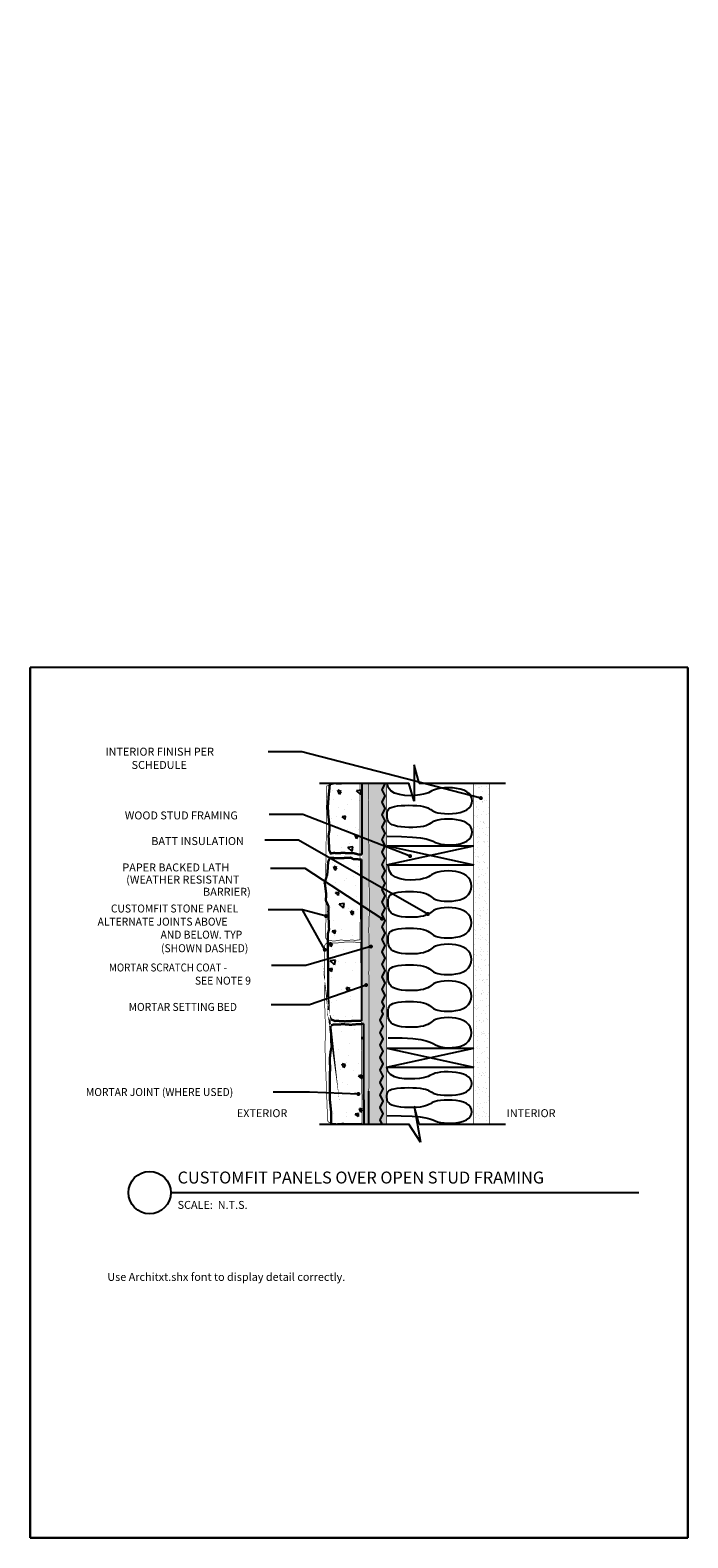
# Model space of a CAD drawing. Units: inches. Extents: x 0 to 31, y 0 to 71.
import ezdxf
from ezdxf.enums import TextEntityAlignment as Align

# ---------------------------------------------------------------- set-up
doc = ezdxf.new("R2010")
doc.units = ezdxf.units.IN
doc.header["$MEASUREMENT"] = 0
doc.linetypes.add('HIDDEN2', pattern=[0.1875, 0.125, -0.0625])
for name, color, linetype in [('FRAMING', 5, 'Continuous'), ('HATCH', 1, 'Continuous'), ('INSULATION', 210, 'Continuous'), ('MASONRY', 4, 'Continuous'), ('METAL', 5, 'Continuous'), ('TX-DTL', 4, 'Continuous'), ('TX-TITLE', 3, 'Continuous')]:
    doc.layers.add(name, color=color, linetype=linetype)
doc.styles.add('O-C', font='architxt.shx')
doc.styles.get("Standard").update_dxf_attribs({"font": 'arial.ttf'})
doc.dimstyles.new('OC-2', dxfattribs={"dimscale": 2, "dimtxt": 0.09375, "dimasz": 0.09375, "dimexe": 0.05499999999999999, "dimexo": 0.0625, "dimgap": 0.09, "dimtad": 1, "dimtoh": 1, "dimdec": 4, "dimzin": 0, "dimdsep": 46, "dimlunit": 4, "dimtxsty": 'O-C', "dimblk": 'ARCHTICK', "dimcen": 0.09, "dimclrd": 256, "dimclre": 256, "dimclrt": 3, "dimadec": 0, "dimazin": 0, "dimtfac": 1, "dimtdec": 4, "dimtofl": 0, "dimtmove": 0, "dimatfit": 3, "dimldrblk": 'DOT', "dimfxl": 1, "dimfrac": 1, "dimtolj": 1, "dimtzin": 0, "dimarcsym": 0})
pattern_1 = [(140, (-1.146676126416537, -22.03714429150537), (0.1568803374564879, 1.793150456501884), [0.1875, -2.0625]), (85.00000000000001, (-1.146676126416537, -22.03714429150537), (-1.88048033425003, -0.3468783340324999), [0.15, -1.65]), (190.4514, (-1.133602776416538, -21.88771509150536), (-1.723598855152384, 1.446273454285054), [0.159350475, -1.75285528]), (136.1842, (-1.646676126416537, -22.03714429150537), (0.4137975358225454, 2.668102621564111), [0.2812499999999994, -3.093749999999996]), (186.6356, (-1.612192858916529, -21.81480242900537), (-2.435294677251104, 2.336656763871758), [0.23902572, -2.6292825]), (81.18420000000005, (-1.646676126416537, -22.03714429150537), (-2.435296502313312, 2.336654862834068), [0.225, -2.475]), (111, (-1.521676126416537, -21.78714429150537), (1.006547226663347, 1.492267630296154), [0.1875, -2.0625]), (56.00000000000004, (-1.521676126416537, -21.78714429150537), (-1.812875112617133, 0.6082883298039544), [0.15, -1.65]), (161.4514, (-1.437797111416529, -21.66278870900538), (-0.8063262417748809, 2.100556571453725), [0.1593504749999997, -1.752855279999998]), (127.5, (-1.146676126416537, -22.03714429150537), (-0.8322346345782787, 0.03039963829322672), [0, -1.63, 0, -1.675, 0, -1.65625]), (97.49999999999993, (-1.146676126416537, -22.03714429150537), (-0.9860292797059006, 0.6576738436053716), [0, -0.955, 0, -1.5925, 0, -0.63125]), (57.49999999999999, (-1.146676126416537, -22.59464429150538), (0.05638717933594947, 1.334556090431023), [0, -0.6249999999999989, 0, -1.949999999999998, 0, -2.587499999999995]), (47.5, (-1.146676126416537, -22.84464429150538), (-0.2502624558307942, 1.457965423355966), [0, -0.8125, 0, -1.295, 0, -1.8375])]

# ---------------------------------------------------------------- blocks, each defined once
blk = doc.blocks.new('_ArchTick')
at = {"color": 0, "linetype": 'ByBlock', "const_width": 0.15}
blk.add_lwpolyline([(-0.5, -0.5), (0.5, 0.5)], dxfattribs=at)
blk = doc.blocks.new('_Dot')
at = {"color": 0, "linetype": 'ByBlock', "lineweight": -2}
blk.add_line((-0.5, 0), (-1, 0), dxfattribs=at)
at = {"color": 0, "linetype": 'ByBlock', "const_width": 0.5}
blk.add_lwpolyline([(-0.25, 0, 1), (0.25, 0, 1)], format="xyb", close=True, dxfattribs=at)

msp = doc.modelspace()

# ---------------------------------------------------------------- hatches: boundary and pattern name
at = {"layer": 'HATCH'}
h = msp.add_hatch(dxfattribs=at)
h.set_pattern_fill('AR-CONC', color=256, scale=0.25, angle=90, style=0)
h.set_pattern_definition(pattern_1)
h.paths.add_polyline_path([(15.64457776713431, 35.53008245380346), (14.12273163246405, 35.53008245380346), (14.11404086921594, 35.35644336758197), (14.10476923347437, 33.52967038366089), (14.11412317794273, 33.36147069221087), (14.10360176462605, 33.29964618824141), (14.09897061127577, 32.38717873800044), (15.2016736431042, 32.24251641022022), (15.26223993624784, 32.2423114486248), (15.32200052825397, 32.22673086615451), (15.64457776713431, 32.18441233349574)])
h = msp.add_hatch(dxfattribs=at)
h.set_pattern_fill('AR-SAND', color=256, scale=0.25, style=0)
h.set_pattern_definition([(37.50000000000001, (-1.739785077400796, -22.03714429150537), (-0.01574833952740204, 0.4817059422532897), [0, -0.38, 0, -0.425, 0, -0.40625]), (7.499999999999999, (-1.739785077400796, -22.03714429150537), (0.4424441763169318, 0.7055365163074351), [0, -0.205, 0, -0.3425, 0, -0.13125]), (327.5, (-2.047285077400801, -22.03714429150537), (0.7785354654378738, 0.001414763384241235), [0, -0.125, 0, -0.45, 0, -0.5875]), (317.5, (-2.047285077400801, -22.03714429150537), (0.7515316511430734, 0.2194188912335623), [0, -0.0625, 0, -0.295, 0, -0.3375])])
h.paths.add_polyline_path([(21.64200109581314, 35.54691330441884), (20.90769421998706, 35.54691330441884), (20.90769421998706, 19.48416825703191), (21.64200109581314, 19.48416825703191)])
h = msp.add_hatch(dxfattribs=at)
h.set_pattern_fill('AR-CONC', color=256, scale=0.25, angle=90, style=0)
h.set_pattern_definition(pattern_1)
h.paths.add_polyline_path([(14.48805376577877, 31.8672107648442), (14.13115085662784, 31.88075361008832), (14.04556408251088, 31.83780427226685), (14.01490333733736, 31.3462134909639), (13.99458903852916, 31.22207062752257), (13.87927476530962, 30.83514392222526), (13.89387728465408, 30.80926924014439), (13.96019313453728, 30.26530000226767), (13.93080126663082, 30.03040387070162), (14.06856964638902, 29.73678367472561), (14.05387374085521, 29.50188754315958), (14.08838292184528, 28.65373072202989), (14.03397292574056, 28.46018208601376), (14.03097352273153, 28.36345797778939), (14.05942190390817, 24.68145112642597), (14.07411276439983, 24.59798144596884), (14.10991389735915, 24.57782869779548), (14.17178342849503, 24.42296346265752), (14.36849862584116, 24.34114915123132), (14.50076183248422, 24.35583015945421), (14.57962581571411, 24.33795393044601), (14.83876783027854, 24.32646814300846), (15.13268605463274, 24.34114915123128), (15.26494926127589, 24.35583015945419), (15.42660433582562, 24.3558301594542), (15.63012084317427, 24.3558301594542), (15.63012084317427, 31.94942335764998), (15.23348368564409, 31.96864551778889), (15.03922005834245, 31.96413123604084), (14.81333208558874, 31.9123535823246), (14.61906870217595, 31.8988107370805)])
h.paths.add_polyline_path([(14.15671341480319, 22.87951628853938), (14.12732160373555, 22.60057713230464), (14.13355618751356, 22.26291391165991), (14.13355618751356, 22.01333677187083), (14.11886028197974, 21.79312164852782), (14.13355618751356, 21.61694954985329), (14.18610528270966, 21.36737241006435), (14.18610528270966, 21.2205622963171), (14.21549709377729, 21.11779523875694), (14.26274195777691, 21.06786620182136), (14.39705935000015, 21.02953858347307), (14.5984841933487, 21.04439019764254), (14.83361879556757, 21.02970918941969), (14.98057790774453, 21.04439019764256), (15.1422329254553, 21.04439019764254), (15.22833419625996, 21.06951990814751), (15.36699643148822, 21.07789645730354), (15.49493482878356, 21.0884332223112), (15.72875273407377, 21.08344696938433), (15.72875273407375, 24.01664436818052), (15.39206349004665, 24.00085761657287), (15.21571250996345, 23.98617660834998), (15.08344930332009, 23.97149560012711), (15.0045853200904, 23.98937182913529), (14.74544330552584, 24.00085761657283), (14.42747401660888, 23.98617660834998), (14.29521080996514, 23.98335779561002), (14.25958481037878, 23.97149560012721), (14.14594461735953, 23.93703820629597), (14.18610528270966, 23.74569580520766), (14.18610528270966, 23.37867056811719), (14.2154970937773, 23.15845544477403)])
h.paths.add_polyline_path([(15.72875273407377, 19.48416825703191), (15.72875273407377, 20.63497834578966), (15.4949348287834, 20.62999209286279), (15.36699643148876, 20.64052885787054), (15.22833419625992, 20.64890540702648), (15.14223292545535, 20.60300118908401), (14.98057790774428, 20.60300118908401), (14.8336187955673, 20.61768219730689), (14.59848419334881, 20.60300118908403), (14.39705935000009, 20.61785280325348), (14.26274195777688, 20.57952518490519), (14.21549709377729, 20.52959614796963), (14.08656320816246, 20.4268290904095), (14.08656320816246, 20.28001897666228), (14.09089520460813, 20.03044183687319), (14.11886028197975, 19.85426973819875), (14.13355618751356, 19.63405461485561), (14.13355618751356, 19.48416825703191)])
at = {"layer": 'INSULATION'}
h = msp.add_hatch(dxfattribs=at)
h.set_pattern_fill('AR-SAND', color=256, scale=0.06, angle=90, style=0)
h.set_pattern_definition([(127.5, (-66.50208571099151, -0.1613771874154963), (-0.1156094261407895, -0.003779601486576482), [0, -0.0912, 0, -0.102, 0, -0.0975]), (97.5, (-66.50208571099151, -0.1613771874154963), (-0.1693287639137844, 0.1061866023160636), [0, -0.04919999999999999, 0, -0.08220000000000001, 0, -0.0315]), (57.49999999999999, (-66.50208571099151, -0.2351771874154963), (-0.0003395432122178851, 0.1868485117050897), [0, -0.02999999999999999, 0, -0.108, 0, -0.1409999999999999]), (47.5, (-66.50208571099151, -0.2351771874154963), (-0.05266053389605495, 0.1803675962743376), [0, -0.015, 0, -0.07079999999999999, 0, -0.081])])
h.paths.add_polyline_path([(15.64457776713431, 35.54691330441884), (15.96092518424271, 35.54691330441884), (15.96092518424271, 19.48416825703191), (15.64457776713431, 19.48416825703191)])
h = msp.add_hatch(dxfattribs=at)
h.set_pattern_fill('AR-SAND', color=256, scale=0.2, angle=90, style=0)
h.set_pattern_definition([(127.5, (-1.146676126416537, -22.03714429150537), (-0.3853647538026317, -0.01259867162192161), [0, -0.304, 0, -0.34, 0, -0.325]), (97.49999999999993, (-1.146676126416537, -22.03714429150537), (-0.5644292130459481, 0.3539553410535455), [0, -0.164, 0, -0.274, 0, -0.105]), (57.49999999999999, (-1.146676126416537, -22.28314429150538), (-0.00113181070739295, 0.6228283723502991), [0, -0.09999999999999987, 0, -0.3599999999999995, 0, -0.4699999999999995]), (47.5, (-1.146676126416537, -22.28314429150538), (-0.1755351129868498, 0.6012253209144588), [0, -0.05, 0, -0.236, 0, -0.27])])
h.paths.add_polyline_path([(16.20796564361761, 29.36000941380074), (16.35482701878283, 29.65373216413117), (16.20796564361761, 29.9474549144616), (16.35482701878283, 30.24117766479205), (16.20796564361761, 30.53490041512246), (16.35482701878283, 30.82862316545288), (16.20796564361761, 31.12234591578334), (16.35482701878283, 31.41606866611377), (16.20796564361761, 31.7097914164442), (16.35482701878283, 32.00351416677462), (16.20796564361761, 32.29723691710507), (16.35482701878283, 32.5909596674355), (16.20796564361761, 32.88468241776592), (16.35482701878283, 33.17840516809636), (16.20796564361761, 33.47212791842679), (16.35482701878283, 33.76585066875722), (16.20796564361761, 34.05957341908761), (16.35482701878283, 34.35329616941803), (16.20796564361761, 34.64701891974846), (16.35482701878283, 34.94074167007889), (16.20796564361761, 35.23446442040932), (16.35482701878283, 35.52818717073974), (16.34546395194329, 35.54691330441884), (15.94170315447707, 35.54691330441884), (15.98733676629982, 29.55980343519309), (15.96123613897319, 28.67763034404688), (15.97858749646336, 27.08320909407809), (15.96118714229354, 26.61822127646884), (15.97857856177473, 25.91510802962293), (15.96987828861789, 25.21979914392895), (15.96968210975538, 23.1850718761448), (15.97838228684031, 22.50714571621052), (15.96968210975538, 22.20294811187944), (15.97413023969312, 21.44711903558834), (15.97413023969312, 21.39062517686867), (15.97848028019963, 21.30805727774234), (15.9697801031147, 21.19506956030355), (15.95672988552332, 21.1125016611773), (15.9601905974167, 19.48416825703191), (16.21604163389864, 19.48416825703191), (16.11617728413935, 19.68389695655048), (16.26303865930457, 19.97761970688092), (16.11617728413935, 20.27134245721135), (16.26303865930457, 20.56506520754178), (16.11617728413935, 20.85878795787221), (16.26303865930457, 21.15251070820264), (16.11617728413935, 21.44623345853307), (16.26303865930457, 21.7399562088635), (16.11617728413935, 22.03367895919394), (16.26303865930457, 22.32740170952437), (16.11617728413935, 22.6211244598548), (16.26303865930457, 22.91484721018523), (16.11617728413935, 23.20856996051566), (16.26303865930457, 23.50229271084609), (16.11617728413935, 23.79601546117652), (16.26303865930457, 24.08973821150693), (16.11617728413935, 24.38346096183736), (16.26303865930457, 24.67718371216782), (16.19917795849577, 24.80490511378537), (16.31431824990402, 25.03518569660191), (16.20796564361761, 25.24789090917471), (16.35482701878283, 25.54161365950515), (16.20796564361761, 25.83533640983558), (16.35482701878283, 26.12905916016601), (16.20796564361761, 26.42278191049644), (16.35482701878283, 26.71650466082687), (16.20796564361761, 27.01022741115729), (16.35482701878283, 27.30395016148772), (16.20796564361761, 27.59767291181815), (16.35482701878283, 27.89139566214857), (16.20796564361761, 28.185118412479), (16.35482701878283, 28.47884116280945), (16.20796564361761, 28.77256391313986), (16.35482701878283, 29.06628666347032)])
h.paths.add_polyline_path([(16.62354820684685, 35.54691330441885), (16.34546395194329, 35.54691330441884), (16.35482701878283, 35.52818717073976), (16.20796564361763, 35.23446442040934), (16.35482701878283, 34.94074167007892), (16.20796564361761, 34.64701891974848), (16.35482701878283, 34.35329616941803), (16.20796564361761, 34.0595734190876), (16.35482701878283, 33.7658506687572), (16.20796564361763, 33.47212791842679), (16.35482701878283, 33.17840516809635), (16.20796564361761, 32.88468241776592), (16.35482701878283, 32.59095966743548), (16.20796564361761, 32.29723691710507), (16.35482701878283, 32.00351416677461), (16.20796564361761, 31.7097914164442), (16.35482701878283, 31.41606866611376), (16.20796564361761, 31.12234591578331), (16.35482701878283, 30.8286231654529), (16.20796564361761, 30.53490041512246), (16.35482701878283, 30.24117766479203), (16.20796564361761, 29.94745491446159), (16.35482701878283, 29.65373216413117), (16.20796564361761, 29.36000941380074), (16.35482701878283, 29.06628666347032), (16.20796564361761, 28.77256391313988), (16.35482701878283, 28.47884116280946), (16.20796564361761, 28.18511841247903), (16.35482701878283, 27.89139566214857), (16.20796564361761, 27.59767291181815), (16.35482701878283, 27.30395016148772), (16.20796564361761, 27.01022741115729), (16.35482701878283, 26.71650466082687), (16.20796564361761, 26.42278191049644), (16.35482701878283, 26.12905916016601), (16.20796564361761, 25.83533640983558), (16.35482701878283, 25.54161365950515), (16.20796564361761, 25.24789090917471), (16.31431824990402, 25.0351856966019), (16.19917795849578, 24.80490511378538), (16.26303865930457, 24.6771837121678), (16.11617728413935, 24.38346096183737), (16.26303865930457, 24.08973821150693), (16.11617728413935, 23.79601546117652), (16.26303865930457, 23.50229271084609), (16.11617728413935, 23.20856996051566), (16.26303865930457, 22.91484721018523), (16.11617728413935, 22.6211244598548), (16.26303865930457, 22.32740170952437), (16.11617728413935, 22.03367895919394), (16.26303865930457, 21.7399562088635), (16.11617728413935, 21.44623345853307), (16.26303865930457, 21.15251070820264), (16.11617728413935, 20.85878795787221), (16.26303865930457, 20.56506520754178), (16.11617728413935, 20.27134245721135), (16.26303865930457, 19.97761970688092), (16.11617728413935, 19.68389695655048), (16.21604163389864, 19.48416825703191), (16.62354820684685, 19.48416825703191)])
h.paths.add_polyline_path([(16.80123916568442, 35.54691330441884), (16.62354820684685, 35.54691330441884), (16.62354820684685, 19.48416825703191), (16.80123916568442, 19.48416825703191)])

# ---------------------------------------------------------------- linework, layer by layer
at = {"layer": 'DefPoints'}
for p, q in [((31.00000000000003, 40.99999999999997), (1.4210854715202e-14, 41)), ((1.4210854715202e-14, 41), (0, 0)), ((7.0085803827169e-08, 4.087502247784869e-08), (7.0085803827169e-08, 41.00000004087499)), ((31, 0), (31.00000000000003, 40.99999999999997)), ((30.99999999181776, 40.99999995984047), (30.99999999181776, -4.01595343646477e-08)), ((0, 0), (31, 0)), ((30.99999999989981, 1.069639665729483e-08), (-1.002149474516045e-10, 1.069639665729483e-08))]:
    msp.add_line(p, q, dxfattribs=at)
at = {"layer": 'FRAMING', "linetype": 'Continuous'}
for p, q in [((16.80123916568442, 32.59123966426586), (20.90769421998706, 32.59123966426586)), ((16.80123916568442, 31.6982686254475), (20.90769421998706, 31.6982686254475)), ((16.80123916568442, 23.06624195308422), (20.90769421998706, 23.06624195308422)), ((16.80123916568442, 22.17327091426586), (20.90769421998706, 22.17327091426586))]:
    msp.add_line(p, q, dxfattribs=at)
at = {"layer": 'FRAMING', "const_width": 0.03125}
for points in [[(16.80123916568442, 19.48416825703191), (16.80123916568442, 35.54691330441884)], [(20.90769421998706, 19.48416825703191), (20.90769421998706, 35.54691330441884)], [(21.64200109581314, 19.48416825703191), (21.64200109581314, 35.54691330441884)]]:
    msp.add_lwpolyline(points, dxfattribs=at)
at = {"layer": 'HATCH', "linetype": 'Continuous'}
for p, q in [((16.80123916568442, 31.6982686254475), (20.90769421998706, 32.59123966426586)), ((16.83113113345786, 32.59123966426586), (20.90769421998706, 31.6982686254475)), ((16.80123916568442, 22.17327091426586), (20.90769421998706, 23.06624195308422)), ((16.81129280032798, 23.06624195308422), (20.90769421998706, 22.17327091426586))]:
    msp.add_line(p, q, dxfattribs=at)
at = {"layer": 'INSULATION'}
for points in [[(16.82927845356829, 33.04361902352503), (17.50616727527071, 33.03388407886318), (18.01900225447187, 33.0072752301208), (18.39579258379391, 32.96768645516261), (18.66454745585901, 32.91901173185335), (18.85327606328934, 32.86514503805779), (18.98998759870707, 32.80998035164065), (19.10269125473437, 32.75741165046666), (19.21939622399341, 32.71133291240058), (19.36210972925875, 32.67518944252429), (19.52883111391452, 32.65063185478819), (19.71155775149722, 32.63886209035991), (19.90228701554344, 32.64108209040704), (20.09301627958965, 32.6584937960971), (20.27574291717235, 32.69229914859774), (20.44246430182812, 32.74370008907651), (20.58517780709346, 32.813898558701), (20.69721457758214, 32.90306286384781), (20.77724084221691, 33.00722677172958), (20.82525660099779, 33.12139041476803), (20.84126185392472, 33.24055392538479), (20.82525660099779, 33.35971743600156), (20.77724084221691, 33.47388107903998), (20.69721457758214, 33.57804498692178), (20.58517780709346, 33.66720929206859), (20.44246430182812, 33.73747987239427), (20.27574291717235, 33.78938558778144), (20.09301627958965, 33.82456104360485), (19.90228701554344, 33.84464084523928), (19.71155775149722, 33.85125959805953), (19.52883111391452, 33.84605190744035), (19.36210972925875, 33.83065237875651), (19.21939622399341, 33.80669561738283), (19.10602568242749, 33.7758322372697), (19.016663020252, 33.73977688667026), (18.94330561100344, 33.70026022241329), (18.87795082821839, 33.65901290132751), (18.81259604543334, 33.61776558024177), (18.73923863618478, 33.57824891598477), (18.64987597400929, 33.54219356538533), (18.53650543244336, 33.5113301852722), (18.39379192717803, 33.48716509608273), (18.22707054252226, 33.47030727268857), (18.04434390493955, 33.46114135356989), (17.85361464089334, 33.46005197720687), (17.66288537684713, 33.46742378207973), (17.48015873926443, 33.48364140666867), (17.31343735460865, 33.50908948945386), (17.17072384934332, 33.5441526689155), (17.058020193316, 33.58887904289129), (16.97332572991087, 33.64197054664898), (16.91263914589618, 33.70179257481375), (16.87195912804017, 33.76671052201085), (16.84728436311113, 33.8350897828655), (16.83461353787729, 33.90529575200291), (16.82994533910693, 33.97569382404832), (16.82927845356829, 34.04464939362695), (16.82994533910693, 34.11072017460411), (16.83461353787729, 34.17323315780554), (16.84728436311113, 34.23170765329701), (16.87195912804017, 34.28566297114435), (16.91263914589618, 34.33461842141334), (16.97332572991087, 34.37809331416985), (17.058020193316, 34.41560695947963), (17.17072384934332, 34.44667866740851), (17.31343735460865, 34.47090786301133), (17.48015873926443, 34.48821443129907), (17.66288537684713, 34.4985983722717), (17.85361464089334, 34.50205968592924), (18.04434390493955, 34.49859837227172), (18.22707054252226, 34.48821443129907), (18.39379192717803, 34.47090786301133), (18.53650543244336, 34.44667866740853), (18.64987597400929, 34.4158152872954), (18.73923863618478, 34.37975993669596), (18.81259604543334, 34.34024327243897), (18.87795082821839, 34.29899595135322), (18.94330561100344, 34.25774863026747), (19.016663020252, 34.21823196601048), (19.10602568242749, 34.18217661541104), (19.21939622399341, 34.15131323529791), (19.36210972925875, 34.12735647392422), (19.52883111391452, 34.11195694524038), (19.71155775149722, 34.10674925462121), (19.90228701554344, 34.11336800744145), (20.09301627958965, 34.13344780907589), (20.27574291717235, 34.1686232648993), (20.44246430182812, 34.22052898028647), (20.58517780709346, 34.29079956061213), (20.69721457758214, 34.37996386575894), (20.77724084221691, 34.48412777364071), (20.82525660099779, 34.59829141667916), (20.84126185392472, 34.71745492729592), (20.82525660099779, 34.83661843791269), (20.77724084221691, 34.95078208095111), (20.69721457758214, 35.05494598883291), (20.58517780709346, 35.14411029397972), (20.44246430182812, 35.21438087430541), (20.27574291717235, 35.26628658969257), (20.09301627958965, 35.30146204551598), (19.90228701554344, 35.32154184715041), (19.71155775149722, 35.32816059997066), (19.52883111391452, 35.32295290935149), (19.36210972925875, 35.30755338066764), (19.21939622399341, 35.28359661929397), (19.10569223965817, 35.25273323918084), (19.01399547809748, 35.2166778885814), (18.93430265623203, 35.17716122432442), (18.85661049098246, 35.13591390323866), (18.77091569926938, 35.09466658215291), (18.66721499801349, 35.05514991789592), (18.53550510413544, 35.01909456729648), (18.36578273455586, 34.98823118718336), (18.1527128049658, 34.96510773707273), (17.90963302613767, 34.95554138723027), (17.65454930761436, 34.96616661060911), (17.40546755893862, 35.00361788016237), (17.18039368965336, 35.07452966884313), (16.99733360930131, 35.18553644960447), (16.87429322742534, 35.34327269539953), (16.82927845356829, 35.5543728791814)], [(16.87302165244631, 23.5580019219898), (17.53613757518994, 23.5466159127824), (18.03853771764298, 23.51549415428222), (18.40766135936727, 23.46919105017214), (18.67094777992457, 23.41226100413519), (18.85583625887674, 23.34925841985431), (18.98976607578555, 23.28473770101242), (19.10017651021283, 23.22325325129249), (19.21450684172035, 23.16935947437749), (19.35431650424954, 23.12708600543714), (19.51764554926029, 23.09836340558815), (19.69665418259206, 23.08459746743398), (19.88350261008435, 23.08719398357812), (20.07035103757664, 23.10755874662404), (20.2493596709084, 23.1470975491752), (20.41268871591916, 23.20721618383509), (20.55249837844835, 23.28932044320715), (20.66225549669556, 23.39360717873949), (20.74065343830074, 23.51543747725857), (20.78769220326382, 23.6489634844355), (20.80337179158485, 23.78833734594134), (20.78769220326382, 23.92771120744719), (20.74065343830074, 24.0612372146241), (20.66225549669556, 24.1830675131432), (20.55249837844835, 24.28735424867556), (20.41268871591916, 24.36954284885657), (20.2493596709084, 24.43025186917906), (20.07035103757664, 24.47139314710016), (19.88350261008435, 24.49487852007697), (19.69665418259206, 24.50261982556668), (19.51764554926029, 24.49652890102639), (19.35431650424954, 24.47851758391323), (19.21450684172035, 24.45049771168436), (19.10344309111304, 24.41439984545649), (19.01589872298729, 24.37222944098465), (18.94403394318255, 24.32601067768354), (18.88000895753834, 24.27776773496778), (18.81598397189413, 24.22952479225201), (18.74411919208939, 24.18330602895089), (18.65657482396364, 24.14113562447908), (18.54551107335632, 24.10503775825119), (18.40570141082713, 24.07677422542527), (18.24237236581638, 24.05705728413285), (18.06336373248462, 24.04633680824884), (17.87651530499232, 24.04506267164813), (17.68966687750003, 24.05368474820563), (17.51065824416827, 24.07265291179624), (17.34732919915751, 24.10241703629488), (17.20751953662833, 24.14342699557646), (17.09710910220105, 24.19573904496052), (17.0141379473356, 24.25783496554527), (16.95468617495169, 24.32780291987359), (16.91483388796905, 24.40373107048835), (16.89066118930748, 24.4837075799324), (16.87824818188665, 24.56582061074859), (16.87367496862635, 24.64815832547983), (16.87302165244631, 24.72880888666896), (16.87367496862635, 24.80608539379629), (16.87824818188665, 24.87920069409195), (16.89066118930748, 24.94759257172355), (16.91483388796905, 25.01069881085864), (16.95468617495169, 25.06795719566482), (17.0141379473356, 25.11880551030966), (17.09710910220105, 25.16268153896077), (17.20751953662833, 25.19902306578565), (17.34732919915751, 25.22736157759073), (17.51065824416827, 25.24760337173718), (17.68966687750003, 25.25974844822508), (17.87651530499232, 25.26379680705439), (18.06336373248462, 25.25974844822508), (18.24237236581638, 25.24760337173718), (18.40570141082713, 25.22736157759073), (18.54551107335632, 25.19902306578565), (18.65657482396364, 25.16292519955778), (18.74411919208939, 25.12075479508594), (18.81598397189413, 25.07453603178483), (18.88000895753834, 25.02629308906909), (18.94403394318255, 24.97805014635331), (19.01589872298729, 24.9318313830522), (19.10344309111304, 24.88966097858037), (19.21450684172035, 24.8535631123525), (19.35431650424954, 24.82554324012364), (19.51764554926029, 24.80753192301047), (19.69665418259206, 24.80144099847018), (19.88350261008435, 24.80918230395987), (20.07035103757664, 24.83266767693671), (20.2493596709084, 24.87380895485781), (20.41268871591916, 24.9345179751803), (20.55249837844835, 25.0167065753613), (20.66225549669556, 25.12099331089364), (20.74065343830074, 25.24282360941272), (20.78769220326382, 25.37634961658965), (20.80337179158485, 25.5157234780955), (20.78769220326382, 25.65509733960134), (20.74065343830074, 25.78862334677825), (20.66225549669556, 25.91045364529735), (20.55249837844835, 26.01474038082971), (20.41268871591916, 26.09692898101072), (20.2493596709084, 26.15763800133321), (20.07035103757664, 26.19877927925431), (19.88350261008435, 26.22226465223112), (19.69665418259206, 26.23000595772083), (19.51764554926029, 26.22391503318055), (19.35431650424954, 26.20590371606738), (19.21450684172035, 26.17788384383852), (19.10344309111304, 26.14178597761064), (19.01589872298729, 26.09961557313881), (18.94403394318255, 26.05339680983769), (18.88000895753834, 26.00515386712193), (18.81598397189413, 25.95691092440616), (18.74411919208939, 25.91069216110505), (18.65657482396364, 25.86852175663323), (18.54551107335632, 25.83242389040534), (18.40570141082713, 25.80416035757942), (18.24237236581638, 25.784443416287), (18.06336373248462, 25.77372294040299), (17.87651530499232, 25.77244880380228), (17.68966687750003, 25.78107088035978), (17.51065824416827, 25.80003904395039), (17.34732919915751, 25.82980316844903), (17.20751953662833, 25.87081312773061), (17.09710910220105, 25.92312517711467), (17.0141379473356, 25.98522109769942), (16.95468617495169, 26.05518905202774), (16.91483388796905, 26.1311172026425), (16.89066118930748, 26.21109371208655), (16.87824818188665, 26.29320674290274), (16.87367496862635, 26.37554445763398), (16.87302165244631, 26.45619501882311), (16.87367496862635, 26.53347152595045), (16.87824818188665, 26.6065868262461), (16.89066118930748, 26.6749787038777), (16.91483388796905, 26.73808494301279), (16.95468617495169, 26.79534332781897), (17.0141379473356, 26.84619164246381), (17.09710910220105, 26.89006767111492), (17.20751953662833, 26.9264091979398), (17.34732919915751, 26.95474770974488), (17.51065824416827, 26.97498950389134), (17.68966687750003, 26.98713458037923), (17.87651530499232, 26.99118293920854), (18.06336373248462, 26.98713458037923), (18.24237236581638, 26.97498950389134), (18.40570141082713, 26.95474770974488), (18.54551107335632, 26.9264091979398), (18.65657482396364, 26.89031133171193), (18.74411919208939, 26.8481409272401), (18.81598397189413, 26.80192216393898), (18.88000895753834, 26.75367922122324), (18.94403394318255, 26.70543627850746), (19.01589872298729, 26.65921751520635), (19.10344309111304, 26.61704711073452), (19.21450684172035, 26.58094924450666), (19.35431650424954, 26.55292937227779), (19.51764554926029, 26.53491805516462), (19.69665418259206, 26.52882713062434), (19.88350261008435, 26.53656843611402), (20.07035103757664, 26.56005380909086), (20.2493596709084, 26.60119508701196), (20.41268871591916, 26.66190410733445), (20.55249837844835, 26.74409270751545), (20.66225549669556, 26.84837944304779), (20.74065343830074, 26.97020974156688), (20.78769220326382, 27.1037357487438), (20.80337179158485, 27.24310961024965), (20.78769220326382, 27.38248347175549), (20.74065343830074, 27.5160094789324), (20.66225549669556, 27.6378397774515), (20.55249837844835, 27.74212651298386), (20.41268871591916, 27.82431511316487), (20.2493596709084, 27.88502413348736), (20.07035103757664, 27.92616541140846), (19.88350261008435, 27.94965078438527), (19.69665418259206, 27.95739208987499), (19.51764554926029, 27.9513011653347), (19.35431650424954, 27.93328984822153), (19.21450684172035, 27.90526997599267), (19.10344309111304, 27.86917210976479), (19.01589872298729, 27.82700170529296), (18.94403394318255, 27.78078294199184), (18.88000895753834, 27.73253999927609), (18.81598397189413, 27.68429705656031), (18.74411919208939, 27.6380782932592), (18.65657482396364, 27.59590788878738), (18.54551107335632, 27.55981002255949), (18.40570141082713, 27.53154648973357), (18.24237236581638, 27.51182954844116), (18.06336373248462, 27.50110907255714), (17.87651530499232, 27.49983493595643), (17.68966687750003, 27.50845701251393), (17.51065824416827, 27.52742517610454), (17.34732919915751, 27.55718930060318), (17.20751953662833, 27.59819925988477), (17.09710910220105, 27.65051130926882), (17.0141379473356, 27.71260722985357), (16.95468617495169, 27.78257518418189), (16.91483388796905, 27.85850333479665), (16.89066118930748, 27.9384798442407), (16.87824818188665, 28.02059287505689), (16.87367496862635, 28.10293058978813), (16.87302165244631, 28.18358115097726), (16.87367496862635, 28.2608576581046), (16.87824818188665, 28.33397295840025), (16.89066118930748, 28.40236483603185), (16.91483388796905, 28.46547107516695), (16.95468617495169, 28.52272945997312), (17.0141379473356, 28.57357777461796), (17.09710910220105, 28.61745380326907), (17.20751953662833, 28.65379533009396), (17.34732919915751, 28.68213384189903), (17.51065824416827, 28.70237563604549), (17.68966687750003, 28.71452071253339), (17.87651530499232, 28.71856907136269), (18.06336373248462, 28.71452071253339), (18.24237236581638, 28.70237563604549), (18.40570141082713, 28.68213384189903), (18.54551107335632, 28.65379533009396), (18.65657482396364, 28.61769746386608), (18.74411919208939, 28.57552705939425), (18.81598397189413, 28.52930829609313), (18.88000895753834, 28.48106535337739), (18.94403394318255, 28.43282241066161), (19.01589872298729, 28.3866036473605), (19.10344309111304, 28.34443324288867), (19.21450684172035, 28.30833537666081), (19.35431650424954, 28.28031550443194), (19.51764554926029, 28.26230418731878), (19.69665418259206, 28.25621326277849), (19.88350261008435, 28.26395456826818), (20.07035103757664, 28.28743994124501), (20.2493596709084, 28.32858121916611), (20.41268871591916, 28.3892902394886), (20.55249837844835, 28.4714788396696), (20.66225549669556, 28.57576557520194), (20.74065343830074, 28.69759587372103), (20.78769220326382, 28.83112188089795), (20.80337179158485, 28.9704957424038), (20.78769220326382, 29.10986960390964), (20.74065343830074, 29.24339561108656), (20.66225549669556, 29.36522590960566), (20.55249837844835, 29.46951264513801), (20.41268871591916, 29.55170124531902), (20.2493596709084, 29.61241026564151), (20.07035103757664, 29.65355154356261), (19.88350261008435, 29.67703691653942), (19.69665418259206, 29.68477822202914), (19.51764554926029, 29.67868729748885), (19.35431650424954, 29.66067598037569), (19.21450684172035, 29.63265610814682), (19.10344309111304, 29.59655824191894), (19.01589872298729, 29.55438783744711), (18.94403394318255, 29.508169074146), (18.88000895753834, 29.45992613143024), (18.81598397189413, 29.41168318871446), (18.74411919208939, 29.36546442541335), (18.65657482396364, 29.32329402094153), (18.54551107335632, 29.28719615471364), (18.40570141082713, 29.25893262188772), (18.24237236581638, 29.23921568059531), (18.06336373248462, 29.22849520471129), (17.87651530499232, 29.22722106811058), (17.68966687750003, 29.23584314466808), (17.51065824416827, 29.2548113082587), (17.34732919915751, 29.28457543275734), (17.20751953662833, 29.32558539203892), (17.09710910220105, 29.37789744142297), (17.0141379473356, 29.43999336200773), (16.95468617495169, 29.50996131633605), (16.91483388796905, 29.5858894669508), (16.89066118930748, 29.66586597639485), (16.87824818188665, 29.74797900721104), (16.87367496862635, 29.83031672194228), (16.87302165244631, 29.91096728313141), (16.87367496862635, 29.98824379025875), (16.87824818188665, 30.0613590905544), (16.89066118930748, 30.129750968186), (16.91483388796905, 30.1928572073211), (16.95468617495169, 30.25011559212727), (17.0141379473356, 30.30096390677211), (17.09710910220105, 30.34483993542322), (17.20751953662833, 30.38118146224811), (17.34732919915751, 30.40951997405318), (17.51065824416827, 30.42976176819964), (17.68966687750003, 30.44190684468754), (17.87651530499232, 30.44595520351685), (18.06336373248462, 30.44190684468754), (18.24237236581638, 30.42976176819964), (18.40570141082713, 30.40951997405318), (18.54551107335632, 30.38118146224811), (18.65657482396364, 30.34508359602023), (18.74411919208939, 30.3029131915484), (18.81598397189413, 30.25669442824729), (18.88000895753834, 30.20845148553154), (18.94403394318255, 30.16020854281577), (19.01589872298729, 30.11398977951465), (19.10344309111304, 30.07181937504282), (19.21450684172035, 30.03572150881496), (19.35431650424954, 30.00770163658609), (19.51764554926029, 29.98969031947293), (19.69665418259206, 29.98359939493264), (19.88350261008435, 29.99134070042233), (20.07035103757664, 30.01482607339916), (20.2493596709084, 30.05596735132026), (20.41268871591916, 30.11667637164275), (20.55249837844835, 30.19886497182375), (20.66225549669556, 30.30315170735609), (20.74065343830074, 30.42498200587518), (20.78769220326382, 30.5585080130521), (20.80337179158485, 30.69788187455795), (20.78769220326382, 30.8372557360638), (20.74065343830074, 30.97078174324071), (20.66225549669556, 31.09261204175981), (20.55249837844835, 31.19689877729216), (20.41268871591916, 31.27908737747318), (20.2493596709084, 31.33979639779567), (20.07035103757664, 31.38093767571677), (19.88350261008435, 31.40442304869357), (19.69665418259206, 31.41216435418329), (19.51764554926029, 31.406073429643), (19.35431650424954, 31.38806211252984), (19.21450684172035, 31.36004224030097), (19.10311643302302, 31.32394437407309), (19.01328545826709, 31.28177396960126), (18.93521417475196, 31.23555520630015), (18.85910283977697, 31.18731226358439), (18.77515171064144, 31.13906932086861), (18.67356104464474, 31.0928505575675), (18.54453109908627, 31.05068015309568), (18.37826213126533, 31.01458228686779), (18.16952761174159, 30.98753705702707), (17.93139386411593, 30.976348236631), (17.68150042524948, 30.98877551746561), (17.43748683200343, 31.03257859131696), (17.21699262123894, 31.1155171499711), (17.03765732981714, 31.24535088521408), (16.9171204945992, 31.42983948883197), (16.87302165244631, 31.67674265261081)], [(16.81550534312004, 19.89289313788628), (17.49179296089511, 19.88414095306284), (18.00417244667739, 19.86021831454542), (18.3806281156852, 19.82462609626343), (18.64914428313676, 19.78086517214621), (18.83770526425042, 19.73243641612315), (18.97429537424438, 19.68284070212364), (19.08689892833698, 19.63557890407704), (19.20350024174647, 19.59415189591276), (19.3460869907158, 19.56165717308626), (19.5126602955865, 19.53957871715765), (19.69522463772481, 19.5289971312131), (19.88578449849689, 19.53099301833885), (20.07634435926897, 19.54664698162107), (20.25890870140728, 19.57703962414594), (20.42548200627797, 19.62325154899973), (20.56806875524731, 19.68636335926858), (20.68000601612042, 19.76652637050347), (20.75996120245836, 19.86017474811432), (20.8079343142611, 19.96281336997578), (20.82392535152871, 20.06994711396258), (20.8079343142611, 20.17708085794938), (20.75996120245836, 20.27971947981086), (20.68000601612042, 20.37336785742171), (20.56806875524731, 20.45353086865659), (20.42548200627797, 20.51670750992413), (20.25890870140728, 20.56337325176874), (20.07634435926897, 20.59499768326879), (19.88578449849689, 20.6130503935026), (19.69522463772481, 20.61900097154857), (19.5126602955865, 20.61431900648502), (19.3460869907158, 20.60047408739031), (19.20350024174647, 20.57893580334279), (19.0902303944344, 20.55118813590254), (19.00094710302369, 20.51877263655645), (18.92765484888059, 20.48324524927314), (18.86235811337127, 20.44616191802122), (18.79706137786195, 20.4090785867693), (18.72376912371885, 20.37355119948599), (18.63448583230814, 20.3411357001399), (18.52121598499608, 20.31338803269966), (18.37862923602674, 20.29166245189693), (18.21205593115604, 20.27650645551567), (18.02949158901774, 20.26826585210291), (17.83893172824565, 20.26728645020567), (17.64837186747357, 20.27391405837096), (17.46580752533526, 20.28849448514585), (17.29923422046457, 20.31137353907729), (17.15664747149523, 20.34289702871239), (17.04404391740263, 20.38310819632721), (16.95942467852834, 20.43084001911431), (16.8987919955554, 20.48462290799536), (16.85814810916693, 20.54298727389198), (16.83349526004608, 20.60446352772583), (16.82083568887589, 20.66758208041854), (16.81617163633953, 20.73087334289177), (16.81550534312004, 20.79286772606717), (16.81617163633953, 20.85226854513989), (16.82083568887589, 20.90847073239911), (16.83349526004608, 20.9610421244076), (16.85814810916693, 21.00955055772805), (16.8987919955554, 21.05356386892316), (16.95942467852834, 21.09264989455568), (17.04404391740263, 21.12637647118832), (17.15664747149523, 21.1543114353838), (17.29923422046457, 21.17609465094436), (17.46580752533526, 21.19165409063049), (17.64837186747357, 21.20098975444216), (17.83893172824565, 21.20410164237938), (18.02949158901774, 21.20098975444216), (18.21205593115604, 21.19165409063049), (18.37862923602674, 21.17609465094438), (18.52121598499608, 21.1543114353838), (18.63448583230814, 21.12656376794355), (18.72376912371885, 21.09414826859746), (18.79706137786195, 21.05862088131416), (18.86235811337127, 21.02153755006223), (18.92765484888059, 20.98445421881031), (19.00094710302369, 20.948926831527), (19.0902303944344, 20.91651133218092), (19.20350024174647, 20.88876366474067), (19.3460869907158, 20.86722538069314), (19.5126602955865, 20.85338046159843), (19.69522463772481, 20.84869849653489), (19.88578449849689, 20.85464907458085), (20.07634435926897, 20.87270178481468), (20.25890870140728, 20.90432621631471), (20.42548200627797, 20.95099195815932), (20.56806875524731, 21.01416859942687), (20.68000601612042, 21.09433161066175), (20.75996120245836, 21.1879799882726), (20.8079343142611, 21.29061861013406), (20.82392535152871, 21.39775235412087), (20.8079343142611, 21.50488609810766), (20.75996120245836, 21.60752471996915), (20.68000601612042, 21.70117309758), (20.56806875524731, 21.78133610881487), (20.42548200627797, 21.84451275008242), (20.25890870140728, 21.89117849192702), (20.07634435926897, 21.92280292342707), (19.88578449849689, 21.94085563366089), (19.69522463772481, 21.94680621170686), (19.5126602955865, 21.9421242466433), (19.3460869907158, 21.92827932754859), (19.20350024174647, 21.90674104350109), (19.08989724782467, 21.87899337606085), (18.99828193014577, 21.84657787671476), (18.91865989041756, 21.81105048943145), (18.84103673034781, 21.77396715817952), (18.75541805164428, 21.73688382692758), (18.65180945601469, 21.70135643964427), (18.52021654516685, 21.66894094029819), (18.35064492080846, 21.64119327285796), (18.13776423718369, 21.62040417583135), (17.89490035868221, 21.61180356588284), (17.64004320223003, 21.62135615421613), (17.3911826847532, 21.65502665203491), (17.16630872317774, 21.71877977054282), (16.9834112344297, 21.81858022094355), (16.86048013543513, 21.96039271444079), (16.81550534312004, 22.15018196223819)]]:
    msp.add_lwpolyline(points, dxfattribs=at)
at = {"layer": 'MASONRY'}
for p, q in [((15.64457776713431, 32.18441233349574), (15.64457776713431, 35.54691330441884)), ((15.63012084317427, 24.3558301594542), (15.63012084317427, 31.94942335764996)), ((15.72875273407377, 20.63497834578968), (15.72875273407377, 24.20605621556525)), ((15.72875273407377, 20.63497834578968), (15.72875273407377, 19.48416825703191))]:
    msp.add_line(p, q, dxfattribs=at)
at = {"layer": 'MASONRY', "linetype": 'HIDDEN2', "const_width": 0.03125}
for points in [[(15.55360846524488, 28.16936257821176), (15.33130486374407, 28.14408252085509), (15.1342628409698, 28.15925042338581), (14.93216855756984, 28.12891395890775), (14.64418446554285, 28.15925042338581), (14.33599077981714, 28.10868964925574), (14.0025352397669, 28.13902611373369), (13.93685474924078, 28.24014766199396), (13.91159289491631, 28.498007280349), (13.94190700986653, 29.07439878659871), (13.95201180671589, 29.57494946136156), (13.94190700986653, 29.91876206602952), (13.92102413050836, 31.29473850246866), (13.94687521313401, 32.09670788338197), (13.97272602016179, 35.41160768378136), (14.32171453321698, 35.50215284787105), (14.58022453268015, 35.48921773022725), (15.04554264195301, 35.52802308315863), (15.5437930461861, 35.52791164173929), (15.55792543068466, 30.98583146047174), (15.55360846524488, 28.16936257821176)], [(15.57884090131364, 28.04837927012483), (15.31684805919264, 28.05631263115322), (14.81668050552236, 28.05631263115322), (14.4594171193649, 28.01664610160913), (13.98306703684949, 28.03251282366591), (13.88779715222978, 27.91351240824008), (13.88779715222978, 25.00572575689316), (13.91161462338476, 24.22825802969831), (13.91728165035403, 23.69579738306211), (13.89407216138039, 23.14558271997871), (14.0175724252334, 19.70239664089991), (14.04058540803564, 19.59605361003429), (14.16526066077776, 19.53722255401237), (14.44577915517672, 19.51299805016765), (14.71590788032628, 19.53376187123484), (15.11417511463443, 19.51991914012478), (15.60880027108837, 19.5254189717333), (15.64384167359603, 19.55608750557752), (15.57884090131364, 28.04837927012483)]]:
    msp.add_lwpolyline(points, dxfattribs=at)
at = {"layer": 'MASONRY', "const_width": 0.1101460313739118}
for points in [[(15.64457776713431, 32.18441233349574), (15.64457776713431, 32.18441233349574), (15.64457776713431, 32.18441233349574), (15.46797794555383, 32.18867212020356), (15.26223993624784, 32.24231144862482), (14.97395044902207, 32.24328704528381), (14.82699133684504, 32.25796805350673), (14.66533631913418, 32.25796805350673), (14.58862420718147, 32.24791839100115), (14.47719617745673, 32.24985827896882), (14.31147110870512, 32.25803515043677), (14.16600002675005, 32.2338247683359), (14.09897061127577, 32.38717873800043), (14.08473131003628, 32.68614431395847), (14.06535351791574, 33.07489702105335), (14.11412317794273, 33.36147069221087), (14.0994272155701, 33.62572887174119), (14.05418715820969, 34.02975080880834), (14.03185511587478, 34.42437316545104), (14.07003540450245, 34.9470196433187), (14.11412317794273, 35.3580878735593), (14.12357402884579, 35.54691330441884)], [(15.63012084317427, 31.94942335764996), (15.23348368564402, 31.96864551778889), (15.11143444359462, 32.036345621293), (14.93131201146043, 32.03033350819636), (14.68384897177832, 32.01101345535972), (14.5065810643203, 32.00698688405085), (14.13115085662787, 32.03304441705139), (14.04556408251089, 31.83780427226684), (14.01490333733736, 31.34621349096396), (13.99458903852917, 31.22207062752261), (13.8792747653096, 30.83514392222527), (13.8938772846541, 30.80926924014437), (13.96019313453728, 30.26530000226768), (13.93080126663081, 30.03040387070165), (14.06856964638901, 29.7367836747256), (14.0538737408552, 29.50188754315954), (14.08838292184528, 28.65373072202989), (14.03397292574054, 28.46018208601377), (14.03097352273153, 28.36345797778939), (14.05942190390817, 24.68145112642594), (14.07411276439983, 24.59798144596884), (14.10991389735914, 24.57782869779551), (14.17178342849503, 24.42296346265753), (14.3684986258411, 24.34114915123132), (14.50076183248432, 24.3558301594542), (14.57962581571408, 24.33795393044599), (14.83876783027866, 24.32646814300846), (15.13268605463273, 24.34114915123132), (15.26494926127594, 24.3558301594542), (15.42660433582562, 24.3558301594542), (15.63012084317427, 24.3558301594542)], [(15.72875273407377, 24.20605621556525), (15.39206349004678, 24.19026946395759), (15.21571250996328, 24.17558845573471), (15.08344930332008, 24.16090744751183), (15.00458532009031, 24.17878367652004), (14.74544330552573, 24.19026946395759), (14.42747401660833, 24.17558845573471), (14.29521080996511, 24.17276964299477), (14.25958481037875, 24.16090744751183), (14.25958481037875, 24.16090744751183), (14.14594461735953, 24.1264500536807), (14.15671341480319, 23.95537333239155), (14.18610528270966, 23.74569580520765), (14.18610528270966, 23.74569580520765), (14.18610528270966, 23.74569580520765), (14.18610528270966, 23.74569580520765), (14.18610528270966, 23.74569580520765), (14.18610528270966, 23.74569580520765), (14.18610528270966, 23.74569580520765), (14.18610528270966, 23.74569580520765), (14.14594461735953, 24.1264500536807), (14.18610528270966, 23.74569580520765), (14.18610528270966, 23.74569580520765), (14.18610528270966, 23.37867056811717), (14.2154970937773, 23.15845544477401), (14.15671341480319, 22.87951628853932), (14.12732160373555, 22.60057713230465), (14.13355618751356, 22.26291391165994), (14.13355618751356, 22.01333677187101), (14.11886028197975, 20.75056828478149), (14.13355618751356, 20.57439618610695), (14.18610528270966, 20.06091356177983), (14.18610528270966, 19.48416825703191)]]:
    msp.add_lwpolyline(points, dxfattribs=at)
at = {"layer": 'MASONRY', "color": 1, "const_width": 0.03125}
msp.add_lwpolyline([(15.9601905974167, 19.48416825703191), (15.95672988552332, 21.11250166117729), (15.9697801031147, 21.19506956030357), (15.97848028019962, 21.30805727774232), (15.97413023969312, 21.3906251768686), (15.97413023969312, 21.44711903558797), (15.96968210975538, 22.20294811187949), (15.97838228684031, 22.50714571621052), (15.96968210975538, 23.18507187614462), (15.96987828861789, 25.21979914392897), (15.97857856177473, 25.9151080296229), (15.96118714229354, 26.61822127646882), (15.97858749646336, 27.08320909407807), (15.96123613897319, 28.6776303440469), (15.98733676629982, 29.55980343519313), (15.94170315447707, 35.54691330441884)], dxfattribs=at)
at = {"layer": 'MASONRY', "color": 1}
msp.add_lwpolyline([(15.96092518424271, 19.48416825703191), (15.96029560357429, 19.59114700579137), (15.96899578065921, 19.89534461012239), (15.96029560357429, 20.5732707700565), (15.96033994393383, 21.03315996222477)], dxfattribs=at)
at = {"layer": 'METAL'}
msp.add_lwpolyline([(16.59282014271938, 19.48416825703191), (16.49295579296009, 19.68389695655048), (16.6398171681253, 19.97761970688092), (16.49295579296009, 20.27134245721135), (16.6398171681253, 20.56506520754178), (16.49295579296009, 20.85878795787221), (16.6398171681253, 21.15251070820264), (16.49295579296009, 21.44623345853307), (16.6398171681253, 21.7399562088635), (16.49295579296009, 22.03367895919394), (16.6398171681253, 22.32740170952437), (16.49295579296009, 22.6211244598548), (16.6398171681253, 22.91484721018523), (16.49295579296009, 23.20856996051566), (16.6398171681253, 23.50229271084609), (16.49295579296009, 23.79601546117652), (16.6398171681253, 24.08973821150694), (16.49295579296009, 24.38346096183737), (16.6398171681253, 24.6771837121678), (16.5759564673165, 24.80490511378538), (16.69109675872475, 25.0351856966019), (16.58474415243835, 25.24789090917471), (16.73160552760356, 25.54161365950515), (16.58474415243835, 25.83533640983558), (16.73160552760356, 26.12905916016601), (16.58474415243835, 26.42278191049644), (16.73160552760356, 26.71650466082687), (16.58474415243835, 27.01022741115729), (16.73160552760356, 27.30395016148772), (16.58474415243835, 27.59767291181815), (16.73160552760356, 27.89139566214858), (16.58474415243835, 28.18511841247901), (16.73160552760356, 28.47884116280945), (16.58474415243835, 28.77256391313988), (16.73160552760356, 29.06628666347031), (16.58474415243835, 29.36000941380074), (16.73160552760356, 29.65373216413117), (16.58474415243835, 29.9474549144616), (16.73160552760356, 30.24117766479203), (16.58474415243835, 30.53490041512246), (16.73160552760356, 30.8286231654529), (16.58474415243835, 31.12234591578333), (16.73160552760356, 31.41606866611376), (16.58474415243835, 31.70979141644419), (16.73160552760356, 32.00351416677462), (16.58474415243835, 32.29723691710505), (16.73160552760356, 32.59095966743548), (16.58474415243835, 32.88468241776592), (16.73160552760356, 33.17840516809635), (16.58474415243835, 33.47212791842678), (16.73160552760356, 33.76585066875721), (16.58474415243835, 34.0595734190876), (16.73160552760356, 34.35329616941803), (16.58474415243835, 34.64701891974846), (16.73160552760356, 34.94074167007889), (16.58474415243835, 35.23446442040932), (16.73160552760356, 35.52818717073976), (16.71343648899082, 35.56452524796524)], dxfattribs=at)
at = {"layer": 'TX-DTL'}
for p, q in [((18.33443915743733, 35.54691330441884), (18.09290310914619, 36.40201733643816)), ((18.09290310914619, 36.40201733643816), (18.09290310914619, 34.6918092723995)), ((13.63388305004096, 35.54691330441884), (17.84795861127581, 35.54691330441884)), ((18.09290310914619, 34.6918092723995), (17.84795861127581, 35.54691330441884)), ((18.33443915743733, 35.54691330441884), (22.40713137473023, 35.54691330441884)), ((18.33443915743733, 19.48416825703191), (18.09290310914619, 20.33927228905124)), ((18.09290310914619, 20.33927228905124), (18.40390100512252, 18.62906422501258)), ((13.63388305004096, 19.48416825703191), (17.84795861127581, 19.48416825703191)), ((18.40390100512252, 18.62906422501258), (17.84795861127581, 19.48416825703191)), ((18.33443915743733, 19.48416825703191), (22.40713137473023, 19.48416825703191))]:
    msp.add_line(p, q, dxfattribs=at)
at = {"layer": 'TX-TITLE'}
msp.add_line((6.630365931462137, 16.25946064117252), (28.68143320490549, 16.25946064117252), dxfattribs=at)
msp.add_circle((5.630365931462137, 16.25946064117252), 1, dxfattribs=at)

# ---------------------------------------------------------------- texts
at = {"insert": (24.68534997771135, 71.01115853976044), "char_height": 0.18, "attachment_point": 6}
msp.add_mtext('\\A1;  ', dxfattribs=at)
at = {"layer": 'TX-DTL', "style": 'O-C'}
for s, p in [('WOOD STUD FRAMING ', (4.462846659073492, 34.02629183982808)), ('BATT INSULATION', (5.710404228672076, 32.81827656827443)), ('%%UEXTERIOR', (9.741405505144712, 20.00147752543144)), ('%%UINTERIOR', (22.45590063505134, 20.00147752543144))]:
    msp.add_text(s, height=0.375, dxfattribs=at).set_placement(p, align=Align.MIDDLE_LEFT)
for s, p in [('PAPER BACKED LATH', (4.347525497332285, 31.3890277808737)), ('(WEATHER RESISTANT  ', (4.528559980090904, 30.81554495016039)), ('BARRIER)', (8.149249635263317, 30.24206211944707))]:
    msp.add_text(s, height=0.375, dxfattribs=at).set_placement(p)
for s, width, p in [('CUSTOMFIT STONE PANEL', 0.95, (3.806930834591299, 29.641583089841)), ('ALTERNATE JOINTS ABOVE', 0.95, (3.179781360530285, 29.02089343466858)), ('AND BELOW. TYP', 0.95, (6.148652665411603, 28.40921196081215)), ('(SHOWN DASHED)', 0.95, (6.168938666265319, 27.77194436248854)), ('MORTAR SCRATCH COAT -', 0.9, (3.715510666535124, 26.86368233739124)), ('SEE NOTE 9', 0.95, (7.767870580328221, 26.24299268221883)), ('MORTAR SETTING BED', 0.95, (4.643312390673046, 25.00594120939995)), ('MORTAR JOINT (WHERE USED)', 0.95, (2.628657218259249, 20.99739763589609))]:
    msp.add_text(s, height=0.375, dxfattribs=dict(at, width=width)).set_placement(p, align=Align.MIDDLE_LEFT)
at = {"layer": 'TX-DTL', "insert": (2.822823623076886, 37.21474884311262), "char_height": 0.375, "width": 8.207173043943811, "attachment_point": 1, "style": 'O-C'}
msp.add_mtext('\\pi1.9356;INTERIOR FINISH PER \\P\\pi5.2201;SCHEDULE', dxfattribs=at)
at = {"layer": 'TX-TITLE', "style": 'O-C'}
for s, height, p in [('CUSTOMFIT PANELS OVER OPEN STUD FRAMING', 0.5625, (6.949524703691196, 16.68935177505494)), ('SCALE:  N.T.S.', 0.375, (6.949524703691196, 15.49363106653365))]:
    msp.add_text(s, height=height, dxfattribs=at).set_placement(p)
at = {"layer": 'TX-TITLE', "insert": (3.639043116196532, 12.47808099671605), "char_height": 0.375, "attachment_point": 1, "style": 'O-C'}
msp.add_mtext('Use Architxt.shx font to display detail correctly.', dxfattribs=at)

# ---------------------------------------------------------------- leaders
at = {"layer": 'TX-DTL'}
for points, override in [([(21.24354779345285, 34.8415597855962), (12.807310403613, 37.01979163195979), (11.22357654224143, 37.01979163195979)], {"dimgap": 0.09, "dimtad": 0}), ([(17.90786800514408, 32.10825610340424), (12.84807303448787, 34.0673708798146), (11.2643391731163, 34.0673708798146)], {"dimgap": 0.09, "dimtad": 0}), ([(18.74734821137821, 29.38238712663798), (12.65067496116822, 32.85276271339812), (11.06694109979665, 32.85276271339812)], {"dimgap": 0.09, "dimtad": 0}), ([(16.58474415243835, 29.15635910938703), (12.96271798677864, 31.52077189301988), (11.32911656160667, 31.52077189301988)], {"dimtad": 0}), ([(13.94618419661103, 29.286273279769), (12.83852101576159, 29.57553846869978), (11.22287607852476, 29.57553846869978)], {"dimtad": 0}), ([(13.88779715222978, 27.69679770990116), (12.83852106316829, 29.57553849975527), (11.22287612593146, 29.57553849975527)], {"dimtad": 0}), ([(16.06051041957126, 27.85036311857746), (12.99528330769101, 26.94987763276696), (11.3796383704542, 26.94987763276696)], {"dimtad": 0}), ([(15.83440449847156, 26.03528959034132), (13.16429767801731, 25.10031596457532), (11.36375238364526, 25.10031596457532)], {"dimtad": 0}), ([(15.47363859772389, 20.90397328985382), (13.16829074259807, 20.99835510421852), (11.45563717097031, 20.99835510421852)], {"dimtad": 0})]:
    msp.add_leader(points, dimstyle='OC-2', override=override, dxfattribs=at)

doc.saveas('drawing.dxf')
